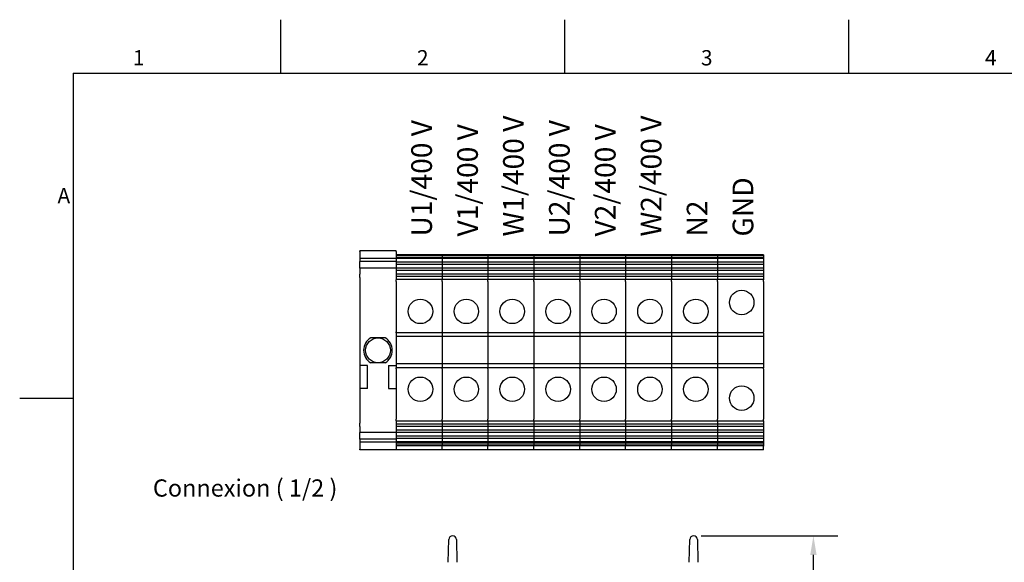
# Model space of a CAD drawing. Units: millimetres. Extents: x 0 to 2970, y 0 to 2100.
# Drawn here: x 30 to 1317, y 1361 to 2070 of the extents above; entities that cross this region are included whole.
import ezdxf

# ---------------------------------------------------------------- set-up
doc = ezdxf.new("R2010")
doc.units = ezdxf.units.MM
doc.header["$LTSCALE"] = 10
doc.layers.add('Dimensions(ISO)', color=156, linetype='Continuous', lineweight=18, true_color=0x004080)
doc.layers.add('Symbols(ISO)', color=156, linetype='Continuous', lineweight=18, true_color=0x004080)
doc.layers.add('Geometría del boceto(ISO)', color=7, linetype='Continuous', lineweight=25)
doc.layers.add('Visible Edges(ISO)', color=7, linetype='Continuous', lineweight=25)
doc.styles.get("Standard").update_dxf_attribs({"font": 'arial.ttf'})
doc.styles.add('Texto normal (ISO)Texto grande', font='arial.ttf')
doc.styles.add('Texto notas y aclaraciones (ISO)', font='arial.ttf')
doc.dimstyles.new('Cotas normal (ISO) Medianas', dxfattribs={"dimscale": 10, "dimtxt": 2.5, "dimasz": 2.5, "dimexe": 3.175, "dimexo": 1, "dimgap": 0.762, "dimtad": 1, "dimrnd": 1e-08, "dimzin": 0, "dimtxsty": 'Standard', "dimcen": 0.09, "dimdle": 10, "dimclrd": 156, "dimclre": 156, "dimclrt": 156, "dimazin": 0, "dimtfac": 0.8, "dimtmove": 0, "dimatfit": 3, "dimfxl": 1, "dimtolj": 1, "dimtzin": 0, "dimlwd": 25, "dimlwe": 25, "dimarcsym": 0})

# ---------------------------------------------------------------- blocks, each defined once
blk = doc.blocks.new('Marcos MARCO POLYLUX')
at = {"layer": 'Geometría del boceto(ISO)'}
for p, q in [((37.12, 200), (37.12, 207)), ((74.25, 200), (74.25, 207)), ((111.38, 200), (111.38, 207)), ((10, 200), (287, 200)), ((10, 200), (10, 10)), ((10, 157.5), (3, 157.5))]:
    blk.add_line(p, q, dxfattribs=at)
at = {"layer": 'Symbols(ISO)', "color": 156, "true_color": 0x004080, "char_height": 2, "style": 'Texto notas y aclaraciones (ISO)'}
for s, insert, attachment_point in [('1', (18.56, 200.4), 8), ('2', (55.69, 200.4), 8), ('3', (92.81, 200.4), 8), ('4', (129.94, 200.4), 8), ('A', (9.6, 183.75), 6)]:
    blk.add_mtext(s, dxfattribs=dict(at, insert=insert, attachment_point=attachment_point))
blk = doc.blocks.new('*D27')
at = {"layer": 'Defpoints', "color": 0, "linetype": 'Continuous', "transparency": 16777216}
for p in [(910.8, 1395.5), (1067.5, 1395.5), (934.3, 711.5)]:
    blk.add_point(p, dxfattribs=at)
at = {"layer": 'Dimensions(ISO)', "color": 156, "linetype": 'Continuous', "lineweight": 25, "true_color": 0x004080, "transparency": 16777216}
for p, q in [((920.8, 1395.5), (1099.3, 1395.5)), ((1067.5, 736.5), (1067.5, 1370.5)), ((944.3, 711.5), (1099.3, 711.5))]:
    blk.add_line(p, q, dxfattribs=at)
at = {"layer": 'Dimensions(ISO)', "color": 156, "linetype": 'Continuous', "true_color": 0x004080, "transparency": 16777216}
for points in [[(1063.4, 1370.5), (1071.7, 1370.5), (1067.5, 1395.5)], [(1063.4, 736.5), (1071.7, 736.5), (1067.5, 711.5)]]:
    blk.add_solid(points, dxfattribs=at)
at = {"layer": 'Dimensions(ISO)', "color": 156, "linetype": 'Continuous', "lineweight": 25, "true_color": 0x004080, "transparency": 16777216, "insert": (1027.3, 973.3), "char_height": 25, "attachment_point": 1, "rotation": 90}
blk.add_mtext('\\A1;\\fArial|b0|i0;\\H24.8731;(C) 684,00', dxfattribs=at)

msp = doc.modelspace()

# ---------------------------------------------------------------- linework, layer by layer
at = {"layer": 'Visible Edges(ISO)'}
for p, q in [((474.583, 1767.241), (474.583, 1767.912)), ((522.083, 1767.912), (474.583, 1767.912)), ((474.583, 1767.241), (474.583, 1757.896)), ((522.083, 1767.241), (522.083, 1767.912)), ((522.083, 1767.241), (522.083, 1762.912)), ((474.583, 1757.896), (474.583, 1754.202)), ((522.083, 1757.896), (474.583, 1757.896)), ((474.583, 1745.259), (474.583, 1754.202)), ((522.083, 1754.202), (474.583, 1754.202)), ((522.083, 1762.577), (522.083, 1762.912)), ((582.083, 1762.912), (522.083, 1762.912)), ((522.083, 1762.577), (522.083, 1761.919)), ((522.083, 1761.919), (522.083, 1759.321)), ((582.083, 1761.919), (522.083, 1761.919)), ((522.083, 1759.321), (522.083, 1757.695)), ((582.083, 1759.321), (522.083, 1759.321)), ((522.083, 1757.695), (522.083, 1752.944)), ((582.083, 1757.695), (522.083, 1757.695)), ((522.083, 1752.944), (522.083, 1749.946)), ((582.083, 1752.944), (522.083, 1752.944)), ((582.083, 1762.577), (582.083, 1762.912)), ((642.083, 1762.912), (582.083, 1762.912)), ((582.083, 1762.577), (582.083, 1762.912)), ((582.083, 1762.577), (582.083, 1761.919)), ((582.083, 1762.577), (582.083, 1761.919)), ((582.083, 1761.919), (582.083, 1759.321)), ((642.083, 1761.919), (582.083, 1761.919)), ((582.083, 1761.919), (582.083, 1759.321)), ((582.083, 1759.321), (582.083, 1757.695)), ((642.083, 1759.321), (582.083, 1759.321)), ((582.083, 1759.321), (582.083, 1757.695)), ((582.083, 1757.695), (582.083, 1752.944)), ((642.083, 1757.695), (582.083, 1757.695)), ((582.083, 1757.695), (582.083, 1752.944)), ((582.083, 1752.944), (582.083, 1749.946)), ((642.083, 1752.944), (582.083, 1752.944)), ((582.083, 1752.944), (582.083, 1749.946)), ((642.083, 1762.577), (642.083, 1762.912)), ((702.083, 1762.912), (642.083, 1762.912)), ((642.083, 1762.577), (642.083, 1762.912)), ((642.083, 1762.577), (642.083, 1761.919)), ((642.083, 1762.577), (642.083, 1761.919)), ((642.083, 1761.919), (642.083, 1759.321)), ((702.083, 1761.919), (642.083, 1761.919)), ((642.083, 1761.919), (642.083, 1759.321)), ((642.083, 1759.321), (642.083, 1757.695)), ((702.083, 1759.321), (642.083, 1759.321)), ((642.083, 1759.321), (642.083, 1757.695)), ((642.083, 1757.695), (642.083, 1752.944)), ((702.083, 1757.695), (642.083, 1757.695)), ((642.083, 1757.695), (642.083, 1752.944)), ((642.083, 1752.944), (642.083, 1749.946)), ((702.083, 1752.944), (642.083, 1752.944)), ((642.083, 1752.944), (642.083, 1749.946)), ((702.083, 1762.577), (702.083, 1762.912)), ((762.083, 1762.912), (702.083, 1762.912)), ((702.083, 1762.577), (702.083, 1762.912)), ((702.083, 1762.577), (702.083, 1761.919)), ((702.083, 1762.577), (702.083, 1761.919)), ((702.083, 1761.919), (702.083, 1759.321)), ((762.083, 1761.919), (702.083, 1761.919)), ((702.083, 1761.919), (702.083, 1759.321)), ((702.083, 1759.321), (702.083, 1757.695)), ((762.083, 1759.321), (702.083, 1759.321)), ((702.083, 1759.321), (702.083, 1757.695)), ((702.083, 1757.695), (702.083, 1752.944)), ((762.083, 1757.695), (702.083, 1757.695)), ((702.083, 1757.695), (702.083, 1752.944)), ((702.083, 1752.944), (702.083, 1749.946)), ((762.083, 1752.944), (702.083, 1752.944)), ((702.083, 1752.944), (702.083, 1749.946)), ((762.083, 1762.577), (762.083, 1762.912)), ((762.083, 1762.577), (762.083, 1762.912)), ((822.083, 1762.912), (762.083, 1762.912)), ((762.083, 1762.577), (762.083, 1761.919)), ((762.083, 1762.577), (762.083, 1761.919)), ((762.083, 1761.919), (762.083, 1759.321)), ((762.083, 1761.919), (762.083, 1759.321)), ((822.083, 1761.919), (762.083, 1761.919)), ((762.083, 1759.321), (762.083, 1757.695)), ((762.083, 1759.321), (762.083, 1757.695)), ((822.083, 1759.321), (762.083, 1759.321)), ((762.083, 1757.695), (762.083, 1752.944)), ((762.083, 1757.695), (762.083, 1752.944)), ((822.083, 1757.695), (762.083, 1757.695)), ((762.083, 1752.944), (762.083, 1749.946)), ((762.083, 1752.944), (762.083, 1749.946)), ((822.083, 1752.944), (762.083, 1752.944)), ((822.083, 1762.577), (822.083, 1762.912)), ((822.083, 1762.577), (822.083, 1762.912)), ((882.083, 1762.912), (822.083, 1762.912)), ((822.083, 1762.577), (822.083, 1761.919)), ((822.083, 1762.577), (822.083, 1761.919)), ((822.083, 1761.919), (822.083, 1759.321)), ((822.083, 1761.919), (822.083, 1759.321)), ((882.083, 1761.919), (822.083, 1761.919)), ((822.083, 1759.321), (822.083, 1757.695)), ((822.083, 1759.321), (822.083, 1757.695)), ((882.083, 1759.321), (822.083, 1759.321)), ((822.083, 1757.695), (822.083, 1752.944)), ((822.083, 1757.695), (822.083, 1752.944)), ((882.083, 1757.695), (822.083, 1757.695)), ((822.083, 1752.944), (822.083, 1749.946)), ((822.083, 1752.944), (822.083, 1749.946)), ((882.083, 1752.944), (822.083, 1752.944)), ((882.083, 1762.577), (882.083, 1762.912)), ((882.083, 1762.577), (882.083, 1762.912)), ((942.083, 1762.912), (882.083, 1762.912)), ((882.083, 1762.577), (882.083, 1761.919)), ((882.083, 1762.577), (882.083, 1761.919)), ((882.083, 1761.919), (882.083, 1759.321)), ((882.083, 1761.919), (882.083, 1759.321)), ((942.083, 1761.919), (882.083, 1761.919)), ((882.083, 1759.321), (882.083, 1757.695)), ((882.083, 1759.321), (882.083, 1757.695)), ((942.083, 1759.321), (882.083, 1759.321)), ((882.083, 1757.695), (882.083, 1752.944)), ((882.083, 1757.695), (882.083, 1752.944)), ((942.083, 1757.695), (882.083, 1757.695)), ((882.083, 1752.944), (882.083, 1749.946)), ((882.083, 1752.944), (882.083, 1749.946)), ((942.083, 1752.944), (882.083, 1752.944)), ((942.083, 1762.577), (942.083, 1762.912)), ((1002.083, 1762.912), (942.083, 1762.912)), ((942.083, 1762.577), (942.083, 1762.912)), ((942.083, 1762.577), (942.083, 1761.919)), ((942.083, 1762.577), (942.083, 1761.919)), ((942.083, 1761.919), (942.083, 1759.321)), ((1002.083, 1761.919), (942.083, 1761.919)), ((942.083, 1761.919), (942.083, 1759.321)), ((942.083, 1759.321), (942.083, 1757.695)), ((1002.083, 1759.321), (942.083, 1759.321)), ((942.083, 1759.321), (942.083, 1757.695)), ((942.083, 1757.695), (942.083, 1752.944)), ((1002.083, 1757.695), (942.083, 1757.695)), ((942.083, 1757.695), (942.083, 1752.944)), ((942.083, 1752.944), (942.083, 1749.946)), ((1002.083, 1752.944), (942.083, 1752.944)), ((942.083, 1752.944), (942.083, 1749.946)), ((1002.083, 1762.577), (1002.083, 1762.912)), ((1002.083, 1762.577), (1002.083, 1761.919)), ((1002.083, 1761.919), (1002.083, 1759.321)), ((1002.083, 1759.321), (1002.083, 1757.695)), ((1002.083, 1757.695), (1002.083, 1752.944)), ((1002.083, 1752.944), (1002.083, 1749.946)), ((474.583, 1745.259), (474.583, 1737.462)), ((522.083, 1745.259), (474.583, 1745.259)), ((522.083, 1749.946), (522.083, 1745.195)), ((582.083, 1749.946), (522.083, 1749.946)), ((522.083, 1745.195), (522.083, 1742.197)), ((582.083, 1745.195), (522.083, 1745.195)), ((522.083, 1742.197), (522.083, 1737.446)), ((582.083, 1742.197), (522.083, 1742.197)), ((582.083, 1749.946), (582.083, 1745.195)), ((642.083, 1749.946), (582.083, 1749.946)), ((582.083, 1749.946), (582.083, 1745.195)), ((582.083, 1745.195), (582.083, 1742.197)), ((642.083, 1745.195), (582.083, 1745.195)), ((582.083, 1745.195), (582.083, 1742.197)), ((582.083, 1742.197), (582.083, 1737.446)), ((642.083, 1742.197), (582.083, 1742.197)), ((582.083, 1742.197), (582.083, 1737.446)), ((642.083, 1749.946), (642.083, 1745.195)), ((702.083, 1749.946), (642.083, 1749.946)), ((642.083, 1749.946), (642.083, 1745.195)), ((642.083, 1745.195), (642.083, 1742.197)), ((702.083, 1745.195), (642.083, 1745.195)), ((642.083, 1745.195), (642.083, 1742.197)), ((642.083, 1742.197), (642.083, 1737.446)), ((702.083, 1742.197), (642.083, 1742.197)), ((642.083, 1742.197), (642.083, 1737.446)), ((702.083, 1749.946), (702.083, 1745.195)), ((762.083, 1749.946), (702.083, 1749.946)), ((702.083, 1749.946), (702.083, 1745.195)), ((702.083, 1745.195), (702.083, 1742.197)), ((762.083, 1745.195), (702.083, 1745.195)), ((702.083, 1745.195), (702.083, 1742.197)), ((702.083, 1742.197), (702.083, 1737.446)), ((762.083, 1742.197), (702.083, 1742.197)), ((702.083, 1742.197), (702.083, 1737.446)), ((762.083, 1749.946), (762.083, 1745.195)), ((762.083, 1749.946), (762.083, 1745.195)), ((822.083, 1749.946), (762.083, 1749.946)), ((762.083, 1745.195), (762.083, 1742.197)), ((762.083, 1745.195), (762.083, 1742.197)), ((822.083, 1745.195), (762.083, 1745.195)), ((762.083, 1742.197), (762.083, 1737.446)), ((762.083, 1742.197), (762.083, 1737.446)), ((822.083, 1742.197), (762.083, 1742.197)), ((822.083, 1749.946), (822.083, 1745.195)), ((822.083, 1749.946), (822.083, 1745.195)), ((882.083, 1749.946), (822.083, 1749.946)), ((822.083, 1745.195), (822.083, 1742.197)), ((822.083, 1745.195), (822.083, 1742.197)), ((882.083, 1745.195), (822.083, 1745.195)), ((822.083, 1742.197), (822.083, 1737.446)), ((822.083, 1742.197), (822.083, 1737.446)), ((882.083, 1742.197), (822.083, 1742.197)), ((882.083, 1749.946), (882.083, 1745.195)), ((882.083, 1749.946), (882.083, 1745.195)), ((942.083, 1749.946), (882.083, 1749.946)), ((882.083, 1745.195), (882.083, 1742.197)), ((882.083, 1745.195), (882.083, 1742.197)), ((942.083, 1745.195), (882.083, 1745.195)), ((882.083, 1742.197), (882.083, 1737.446)), ((882.083, 1742.197), (882.083, 1737.446)), ((942.083, 1742.197), (882.083, 1742.197)), ((942.083, 1749.946), (942.083, 1745.195)), ((1002.083, 1749.946), (942.083, 1749.946)), ((942.083, 1749.946), (942.083, 1745.195)), ((942.083, 1745.195), (942.083, 1742.197)), ((1002.083, 1745.195), (942.083, 1745.195)), ((942.083, 1745.195), (942.083, 1742.197)), ((942.083, 1742.197), (942.083, 1737.446)), ((1002.083, 1742.197), (942.083, 1742.197)), ((942.083, 1742.197), (942.083, 1737.446)), ((1002.083, 1749.946), (1002.083, 1745.195)), ((1002.083, 1745.195), (1002.083, 1742.197)), ((1002.083, 1742.197), (1002.083, 1737.446)), ((474.583, 1733.133), (474.583, 1737.462)), ((474.583, 1733.133), (474.583, 1618.059)), ((522.083, 1737.446), (522.083, 1734.448)), ((582.083, 1737.446), (522.083, 1737.446)), ((522.083, 1734.448), (522.083, 1730.669)), ((582.083, 1734.448), (522.083, 1734.448)), ((522.083, 1730.669), (522.083, 1730.077)), ((582.083, 1730.669), (522.083, 1730.669)), ((522.083, 1727.912), (522.083, 1730.077)), ((522.083, 1727.912), (522.083, 1661.912)), ((582.083, 1737.446), (582.083, 1734.448)), ((642.083, 1737.446), (582.083, 1737.446)), ((582.083, 1737.446), (582.083, 1734.448)), ((582.083, 1734.448), (582.083, 1730.669)), ((642.083, 1734.448), (582.083, 1734.448)), ((582.083, 1734.448), (582.083, 1730.669)), ((582.083, 1730.669), (582.083, 1730.077)), ((642.083, 1730.669), (582.083, 1730.669)), ((582.083, 1730.669), (582.083, 1730.077)), ((582.083, 1727.912), (582.083, 1730.077)), ((582.083, 1727.912), (582.083, 1730.077)), ((582.083, 1727.912), (582.083, 1661.912)), ((582.083, 1727.912), (582.083, 1661.912)), ((642.083, 1737.446), (642.083, 1734.448)), ((702.083, 1737.446), (642.083, 1737.446)), ((642.083, 1737.446), (642.083, 1734.448)), ((642.083, 1734.448), (642.083, 1730.669)), ((702.083, 1734.448), (642.083, 1734.448)), ((642.083, 1734.448), (642.083, 1730.669)), ((642.083, 1730.669), (642.083, 1730.077)), ((702.083, 1730.669), (642.083, 1730.669)), ((642.083, 1730.669), (642.083, 1730.077)), ((642.083, 1727.912), (642.083, 1730.077)), ((642.083, 1727.912), (642.083, 1730.077)), ((642.083, 1727.912), (642.083, 1661.912)), ((642.083, 1727.912), (642.083, 1661.912)), ((702.083, 1737.446), (702.083, 1734.448)), ((762.083, 1737.446), (702.083, 1737.446)), ((702.083, 1737.446), (702.083, 1734.448)), ((702.083, 1734.448), (702.083, 1730.669)), ((762.083, 1734.448), (702.083, 1734.448)), ((702.083, 1734.448), (702.083, 1730.669)), ((702.083, 1730.669), (702.083, 1730.077)), ((762.083, 1730.669), (702.083, 1730.669)), ((702.083, 1730.669), (702.083, 1730.077)), ((702.083, 1727.912), (702.083, 1730.077)), ((702.083, 1727.912), (702.083, 1730.077)), ((702.083, 1727.912), (702.083, 1661.912)), ((702.083, 1727.912), (702.083, 1661.912)), ((762.083, 1737.446), (762.083, 1734.448)), ((762.083, 1737.446), (762.083, 1734.448)), ((822.083, 1737.446), (762.083, 1737.446)), ((762.083, 1734.448), (762.083, 1730.669)), ((762.083, 1734.448), (762.083, 1730.669)), ((822.083, 1734.448), (762.083, 1734.448)), ((762.083, 1730.669), (762.083, 1730.077)), ((762.083, 1730.669), (762.083, 1730.077)), ((822.083, 1730.669), (762.083, 1730.669)), ((762.083, 1727.912), (762.083, 1730.077)), ((762.083, 1727.912), (762.083, 1730.077)), ((762.083, 1727.912), (762.083, 1661.912)), ((762.083, 1727.912), (762.083, 1661.912)), ((822.083, 1737.446), (822.083, 1734.448)), ((822.083, 1737.446), (822.083, 1734.448)), ((882.083, 1737.446), (822.083, 1737.446)), ((822.083, 1734.448), (822.083, 1730.669)), ((822.083, 1734.448), (822.083, 1730.669)), ((882.083, 1734.448), (822.083, 1734.448)), ((822.083, 1730.669), (822.083, 1730.077)), ((822.083, 1730.669), (822.083, 1730.077)), ((882.083, 1730.669), (822.083, 1730.669)), ((822.083, 1727.912), (822.083, 1730.077)), ((822.083, 1727.912), (822.083, 1730.077)), ((822.083, 1727.912), (822.083, 1661.912)), ((822.083, 1727.912), (822.083, 1661.912)), ((882.083, 1737.446), (882.083, 1734.448)), ((882.083, 1737.446), (882.083, 1734.448)), ((942.083, 1737.446), (882.083, 1737.446)), ((882.083, 1734.448), (882.083, 1730.669)), ((882.083, 1734.448), (882.083, 1730.669)), ((942.083, 1734.448), (882.083, 1734.448)), ((882.083, 1730.669), (882.083, 1730.077)), ((882.083, 1730.669), (882.083, 1730.077)), ((942.083, 1730.669), (882.083, 1730.669)), ((882.083, 1727.912), (882.083, 1730.077)), ((882.083, 1727.912), (882.083, 1730.077)), ((882.083, 1727.912), (882.083, 1661.912)), ((882.083, 1727.912), (882.083, 1661.912)), ((942.083, 1737.446), (942.083, 1734.448)), ((1002.083, 1737.446), (942.083, 1737.446)), ((942.083, 1737.446), (942.083, 1734.448)), ((942.083, 1734.448), (942.083, 1730.669)), ((1002.083, 1734.448), (942.083, 1734.448)), ((942.083, 1734.448), (942.083, 1730.669)), ((942.083, 1730.669), (942.083, 1730.077)), ((1002.083, 1730.669), (942.083, 1730.669)), ((942.083, 1730.669), (942.083, 1730.077)), ((942.083, 1727.912), (942.083, 1730.077)), ((942.083, 1727.912), (942.083, 1730.077)), ((942.083, 1727.912), (942.083, 1661.912)), ((942.083, 1727.912), (942.083, 1661.912)), ((1002.083, 1737.446), (1002.083, 1734.448)), ((1002.083, 1734.448), (1002.083, 1730.669)), ((1002.083, 1730.669), (1002.083, 1730.077)), ((1002.083, 1727.912), (1002.083, 1730.077)), ((1002.083, 1727.912), (1002.083, 1661.912)), ((522.083, 1660.912), (522.083, 1661.912)), ((522.083, 1660.912), (522.083, 1655.787)), ((582.083, 1660.912), (522.083, 1660.912)), ((582.083, 1660.912), (582.083, 1661.912)), ((582.083, 1660.912), (582.083, 1661.912)), ((582.083, 1660.912), (582.083, 1655.787)), ((642.083, 1660.912), (582.083, 1660.912)), ((582.083, 1660.912), (582.083, 1655.787)), ((642.083, 1660.912), (642.083, 1661.912)), ((642.083, 1660.912), (642.083, 1661.912)), ((642.083, 1660.912), (642.083, 1655.787)), ((702.083, 1660.912), (642.083, 1660.912)), ((642.083, 1660.912), (642.083, 1655.787)), ((702.083, 1660.912), (702.083, 1661.912)), ((702.083, 1660.912), (702.083, 1661.912)), ((702.083, 1660.912), (702.083, 1655.787)), ((762.083, 1660.912), (702.083, 1660.912)), ((702.083, 1660.912), (702.083, 1655.787)), ((762.083, 1660.912), (762.083, 1661.912)), ((762.083, 1660.912), (762.083, 1661.912)), ((762.083, 1660.912), (762.083, 1655.787)), ((762.083, 1660.912), (762.083, 1655.787)), ((822.083, 1660.912), (762.083, 1660.912)), ((822.083, 1660.912), (822.083, 1661.912)), ((822.083, 1660.912), (822.083, 1661.912)), ((822.083, 1660.912), (822.083, 1655.787)), ((822.083, 1660.912), (822.083, 1655.787)), ((882.083, 1660.912), (822.083, 1660.912)), ((882.083, 1660.912), (882.083, 1661.912)), ((882.083, 1660.912), (882.083, 1661.912)), ((882.083, 1660.912), (882.083, 1655.787)), ((882.083, 1660.912), (882.083, 1655.787)), ((942.083, 1660.912), (882.083, 1660.912)), ((942.083, 1660.912), (942.083, 1661.912)), ((942.083, 1660.912), (942.083, 1661.912)), ((942.083, 1660.912), (942.083, 1655.787)), ((1002.083, 1660.912), (942.083, 1660.912)), ((942.083, 1660.912), (942.083, 1655.787)), ((1002.083, 1660.912), (1002.083, 1661.912)), ((1002.083, 1660.912), (1002.083, 1655.787)), ((507.64, 1654.162), (489.026, 1654.162)), ((522.083, 1655.787), (522.083, 1620.037)), ((582.083, 1655.787), (522.083, 1655.787)), ((582.083, 1655.787), (582.083, 1620.037)), ((642.083, 1655.787), (582.083, 1655.787)), ((582.083, 1655.787), (582.083, 1620.037)), ((642.083, 1655.787), (642.083, 1620.037)), ((702.083, 1655.787), (642.083, 1655.787)), ((642.083, 1655.787), (642.083, 1620.037)), ((702.083, 1655.787), (702.083, 1620.037)), ((762.083, 1655.787), (702.083, 1655.787)), ((702.083, 1655.787), (702.083, 1620.037)), ((762.083, 1655.787), (762.083, 1620.037)), ((762.083, 1655.787), (762.083, 1620.037)), ((822.083, 1655.787), (762.083, 1655.787)), ((822.083, 1655.787), (822.083, 1620.037)), ((822.083, 1655.787), (822.083, 1620.037)), ((882.083, 1655.787), (822.083, 1655.787)), ((882.083, 1655.787), (882.083, 1620.037)), ((882.083, 1655.787), (882.083, 1620.037)), ((942.083, 1655.787), (882.083, 1655.787)), ((942.083, 1655.787), (942.083, 1620.037)), ((1002.083, 1655.787), (942.083, 1655.787)), ((942.083, 1655.787), (942.083, 1620.037)), ((1002.083, 1655.787), (1002.083, 1620.037)), ((484.583, 1618.059), (474.583, 1618.059)), ((474.583, 1618.059), (474.583, 1588.059)), ((484.583, 1588.059), (484.583, 1618.059)), ((507.64, 1621.662), (489.026, 1621.662)), ((512.083, 1618.059), (522.083, 1618.059)), ((512.083, 1618.059), (512.083, 1588.059)), ((522.083, 1620.037), (522.083, 1614.912)), ((582.083, 1620.037), (522.083, 1620.037)), ((522.083, 1613.912), (522.083, 1614.912)), ((582.083, 1614.912), (522.083, 1614.912)), ((522.083, 1613.912), (522.083, 1547.912)), ((582.083, 1620.037), (582.083, 1614.912)), ((642.083, 1620.037), (582.083, 1620.037)), ((582.083, 1620.037), (582.083, 1614.912)), ((582.083, 1613.912), (582.083, 1614.912)), ((642.083, 1614.912), (582.083, 1614.912)), ((582.083, 1613.912), (582.083, 1614.912)), ((582.083, 1613.912), (582.083, 1547.912)), ((582.083, 1613.912), (582.083, 1547.912)), ((642.083, 1620.037), (642.083, 1614.912)), ((702.083, 1620.037), (642.083, 1620.037)), ((642.083, 1620.037), (642.083, 1614.912)), ((642.083, 1613.912), (642.083, 1614.912)), ((702.083, 1614.912), (642.083, 1614.912)), ((642.083, 1613.912), (642.083, 1614.912)), ((642.083, 1613.912), (642.083, 1547.912)), ((642.083, 1613.912), (642.083, 1547.912)), ((702.083, 1620.037), (702.083, 1614.912)), ((762.083, 1620.037), (702.083, 1620.037)), ((702.083, 1620.037), (702.083, 1614.912)), ((702.083, 1613.912), (702.083, 1614.912)), ((762.083, 1614.912), (702.083, 1614.912)), ((702.083, 1613.912), (702.083, 1614.912)), ((702.083, 1613.912), (702.083, 1547.912)), ((702.083, 1613.912), (702.083, 1547.912)), ((762.083, 1620.037), (762.083, 1614.912)), ((762.083, 1620.037), (762.083, 1614.912)), ((822.083, 1620.037), (762.083, 1620.037)), ((762.083, 1613.912), (762.083, 1614.912)), ((762.083, 1613.912), (762.083, 1614.912)), ((822.083, 1614.912), (762.083, 1614.912)), ((762.083, 1613.912), (762.083, 1547.912)), ((762.083, 1613.912), (762.083, 1547.912)), ((822.083, 1620.037), (822.083, 1614.912)), ((822.083, 1620.037), (822.083, 1614.912)), ((882.083, 1620.037), (822.083, 1620.037)), ((822.083, 1613.912), (822.083, 1614.912)), ((822.083, 1613.912), (822.083, 1614.912)), ((882.083, 1614.912), (822.083, 1614.912)), ((822.083, 1613.912), (822.083, 1547.912)), ((822.083, 1613.912), (822.083, 1547.912)), ((882.083, 1620.037), (882.083, 1614.912)), ((882.083, 1620.037), (882.083, 1614.912)), ((942.083, 1620.037), (882.083, 1620.037)), ((882.083, 1613.912), (882.083, 1614.912)), ((882.083, 1613.912), (882.083, 1614.912)), ((942.083, 1614.912), (882.083, 1614.912)), ((882.083, 1613.912), (882.083, 1547.912)), ((882.083, 1613.912), (882.083, 1547.912)), ((942.083, 1620.037), (942.083, 1614.912)), ((1002.083, 1620.037), (942.083, 1620.037)), ((942.083, 1620.037), (942.083, 1614.912)), ((942.083, 1613.912), (942.083, 1614.912)), ((1002.083, 1614.912), (942.083, 1614.912)), ((942.083, 1613.912), (942.083, 1614.912)), ((942.083, 1613.912), (942.083, 1547.912)), ((942.083, 1613.912), (942.083, 1547.912)), ((1002.083, 1620.037), (1002.083, 1614.912)), ((1002.083, 1613.912), (1002.083, 1614.912)), ((1002.083, 1613.912), (1002.083, 1547.912)), ((484.583, 1588.059), (474.583, 1588.059)), ((474.583, 1588.059), (474.583, 1542.691)), ((512.083, 1588.059), (522.083, 1588.059)), ((522.083, 1545.747), (522.083, 1547.912)), ((522.083, 1545.747), (522.083, 1545.155)), ((522.083, 1545.155), (522.083, 1541.376)), ((582.083, 1545.155), (522.083, 1545.155)), ((582.083, 1545.747), (582.083, 1547.912)), ((582.083, 1545.747), (582.083, 1547.912)), ((582.083, 1545.747), (582.083, 1545.155)), ((582.083, 1545.747), (582.083, 1545.155)), ((582.083, 1545.155), (582.083, 1541.376)), ((642.083, 1545.155), (582.083, 1545.155)), ((582.083, 1545.155), (582.083, 1541.376)), ((642.083, 1545.747), (642.083, 1547.912)), ((642.083, 1545.747), (642.083, 1547.912)), ((642.083, 1545.747), (642.083, 1545.155)), ((642.083, 1545.747), (642.083, 1545.155)), ((642.083, 1545.155), (642.083, 1541.376)), ((702.083, 1545.155), (642.083, 1545.155)), ((642.083, 1545.155), (642.083, 1541.376)), ((702.083, 1545.747), (702.083, 1547.912)), ((702.083, 1545.747), (702.083, 1547.912)), ((702.083, 1545.747), (702.083, 1545.155)), ((702.083, 1545.747), (702.083, 1545.155)), ((702.083, 1545.155), (702.083, 1541.376)), ((762.083, 1545.155), (702.083, 1545.155)), ((702.083, 1545.155), (702.083, 1541.376)), ((762.083, 1545.747), (762.083, 1547.912)), ((762.083, 1545.747), (762.083, 1547.912)), ((762.083, 1545.747), (762.083, 1545.155)), ((762.083, 1545.747), (762.083, 1545.155)), ((762.083, 1545.155), (762.083, 1541.376)), ((762.083, 1545.155), (762.083, 1541.376)), ((822.083, 1545.155), (762.083, 1545.155)), ((822.083, 1545.747), (822.083, 1547.912)), ((822.083, 1545.747), (822.083, 1547.912)), ((822.083, 1545.747), (822.083, 1545.155)), ((822.083, 1545.747), (822.083, 1545.155)), ((822.083, 1545.155), (822.083, 1541.376)), ((822.083, 1545.155), (822.083, 1541.376)), ((882.083, 1545.155), (822.083, 1545.155)), ((882.083, 1545.747), (882.083, 1547.912)), ((882.083, 1545.747), (882.083, 1547.912)), ((882.083, 1545.747), (882.083, 1545.155)), ((882.083, 1545.747), (882.083, 1545.155)), ((882.083, 1545.155), (882.083, 1541.376)), ((882.083, 1545.155), (882.083, 1541.376)), ((942.083, 1545.155), (882.083, 1545.155)), ((942.083, 1545.747), (942.083, 1547.912)), ((942.083, 1545.747), (942.083, 1547.912)), ((942.083, 1545.747), (942.083, 1545.155)), ((942.083, 1545.747), (942.083, 1545.155)), ((942.083, 1545.155), (942.083, 1541.376)), ((1002.083, 1545.155), (942.083, 1545.155)), ((942.083, 1545.155), (942.083, 1541.376)), ((1002.083, 1545.747), (1002.083, 1547.912)), ((1002.083, 1545.747), (1002.083, 1545.155)), ((1002.083, 1545.155), (1002.083, 1541.376)), ((474.583, 1538.362), (474.583, 1542.691)), ((474.583, 1538.362), (474.583, 1530.565)), ((522.083, 1541.376), (522.083, 1538.378)), ((582.083, 1541.376), (522.083, 1541.376)), ((522.083, 1538.378), (522.083, 1533.627)), ((582.083, 1538.378), (522.083, 1538.378)), ((522.083, 1533.627), (522.083, 1530.629)), ((582.083, 1533.627), (522.083, 1533.627)), ((582.083, 1541.376), (582.083, 1538.378)), ((642.083, 1541.376), (582.083, 1541.376)), ((582.083, 1541.376), (582.083, 1538.378)), ((582.083, 1538.378), (582.083, 1533.627)), ((642.083, 1538.378), (582.083, 1538.378)), ((582.083, 1538.378), (582.083, 1533.627)), ((582.083, 1533.627), (582.083, 1530.629)), ((642.083, 1533.627), (582.083, 1533.627)), ((582.083, 1533.627), (582.083, 1530.629)), ((642.083, 1541.376), (642.083, 1538.378)), ((702.083, 1541.376), (642.083, 1541.376)), ((642.083, 1541.376), (642.083, 1538.378)), ((642.083, 1538.378), (642.083, 1533.627)), ((702.083, 1538.378), (642.083, 1538.378)), ((642.083, 1538.378), (642.083, 1533.627)), ((642.083, 1533.627), (642.083, 1530.629)), ((702.083, 1533.627), (642.083, 1533.627)), ((642.083, 1533.627), (642.083, 1530.629)), ((702.083, 1541.376), (702.083, 1538.378)), ((762.083, 1541.376), (702.083, 1541.376)), ((702.083, 1541.376), (702.083, 1538.378)), ((702.083, 1538.378), (702.083, 1533.627)), ((762.083, 1538.378), (702.083, 1538.378)), ((702.083, 1538.378), (702.083, 1533.627)), ((702.083, 1533.627), (702.083, 1530.629)), ((762.083, 1533.627), (702.083, 1533.627)), ((702.083, 1533.627), (702.083, 1530.629)), ((762.083, 1541.376), (762.083, 1538.378)), ((762.083, 1541.376), (762.083, 1538.378)), ((822.083, 1541.376), (762.083, 1541.376)), ((762.083, 1538.378), (762.083, 1533.627)), ((762.083, 1538.378), (762.083, 1533.627)), ((822.083, 1538.378), (762.083, 1538.378)), ((762.083, 1533.627), (762.083, 1530.629)), ((762.083, 1533.627), (762.083, 1530.629)), ((822.083, 1533.627), (762.083, 1533.627)), ((822.083, 1541.376), (822.083, 1538.378)), ((822.083, 1541.376), (822.083, 1538.378)), ((882.083, 1541.376), (822.083, 1541.376)), ((822.083, 1538.378), (822.083, 1533.627)), ((822.083, 1538.378), (822.083, 1533.627)), ((882.083, 1538.378), (822.083, 1538.378)), ((822.083, 1533.627), (822.083, 1530.629)), ((822.083, 1533.627), (822.083, 1530.629)), ((882.083, 1533.627), (822.083, 1533.627)), ((882.083, 1541.376), (882.083, 1538.378)), ((882.083, 1541.376), (882.083, 1538.378)), ((942.083, 1541.376), (882.083, 1541.376)), ((882.083, 1538.378), (882.083, 1533.627)), ((882.083, 1538.378), (882.083, 1533.627)), ((942.083, 1538.378), (882.083, 1538.378)), ((882.083, 1533.627), (882.083, 1530.629)), ((882.083, 1533.627), (882.083, 1530.629)), ((942.083, 1533.627), (882.083, 1533.627)), ((942.083, 1541.376), (942.083, 1538.378)), ((1002.083, 1541.376), (942.083, 1541.376)), ((942.083, 1541.376), (942.083, 1538.378)), ((942.083, 1538.378), (942.083, 1533.627)), ((1002.083, 1538.378), (942.083, 1538.378)), ((942.083, 1538.378), (942.083, 1533.627)), ((942.083, 1533.627), (942.083, 1530.629)), ((1002.083, 1533.627), (942.083, 1533.627)), ((942.083, 1533.627), (942.083, 1530.629)), ((1002.083, 1541.376), (1002.083, 1538.378)), ((1002.083, 1538.378), (1002.083, 1533.627)), ((1002.083, 1533.627), (1002.083, 1530.629)), ((474.583, 1521.622), (474.583, 1530.565)), ((522.083, 1530.565), (474.583, 1530.565)), ((474.583, 1521.622), (474.583, 1517.928)), ((522.083, 1521.622), (474.583, 1521.622)), ((522.083, 1530.629), (522.083, 1525.878)), ((582.083, 1530.629), (522.083, 1530.629)), ((522.083, 1525.878), (522.083, 1522.88)), ((582.083, 1525.878), (522.083, 1525.878)), ((522.083, 1522.88), (522.083, 1518.129)), ((582.083, 1522.88), (522.083, 1522.88)), ((582.083, 1530.629), (582.083, 1525.878)), ((642.083, 1530.629), (582.083, 1530.629)), ((582.083, 1530.629), (582.083, 1525.878)), ((582.083, 1525.878), (582.083, 1522.88)), ((642.083, 1525.878), (582.083, 1525.878)), ((582.083, 1525.878), (582.083, 1522.88)), ((582.083, 1522.88), (582.083, 1518.129)), ((642.083, 1522.88), (582.083, 1522.88)), ((582.083, 1522.88), (582.083, 1518.129)), ((642.083, 1530.629), (642.083, 1525.878)), ((702.083, 1530.629), (642.083, 1530.629)), ((642.083, 1530.629), (642.083, 1525.878)), ((642.083, 1525.878), (642.083, 1522.88)), ((702.083, 1525.878), (642.083, 1525.878)), ((642.083, 1525.878), (642.083, 1522.88)), ((642.083, 1522.88), (642.083, 1518.129)), ((702.083, 1522.88), (642.083, 1522.88)), ((642.083, 1522.88), (642.083, 1518.129)), ((702.083, 1530.629), (702.083, 1525.878)), ((762.083, 1530.629), (702.083, 1530.629)), ((702.083, 1530.629), (702.083, 1525.878)), ((702.083, 1525.878), (702.083, 1522.88)), ((762.083, 1525.878), (702.083, 1525.878)), ((702.083, 1525.878), (702.083, 1522.88)), ((702.083, 1522.88), (702.083, 1518.129)), ((762.083, 1522.88), (702.083, 1522.88)), ((702.083, 1522.88), (702.083, 1518.129)), ((762.083, 1530.629), (762.083, 1525.878)), ((762.083, 1530.629), (762.083, 1525.878)), ((822.083, 1530.629), (762.083, 1530.629)), ((762.083, 1525.878), (762.083, 1522.88)), ((762.083, 1525.878), (762.083, 1522.88)), ((822.083, 1525.878), (762.083, 1525.878)), ((762.083, 1522.88), (762.083, 1518.129)), ((762.083, 1522.88), (762.083, 1518.129)), ((822.083, 1522.88), (762.083, 1522.88)), ((822.083, 1530.629), (822.083, 1525.878)), ((822.083, 1530.629), (822.083, 1525.878)), ((882.083, 1530.629), (822.083, 1530.629)), ((822.083, 1525.878), (822.083, 1522.88)), ((822.083, 1525.878), (822.083, 1522.88)), ((882.083, 1525.878), (822.083, 1525.878)), ((822.083, 1522.88), (822.083, 1518.129)), ((822.083, 1522.88), (822.083, 1518.129)), ((882.083, 1522.88), (822.083, 1522.88)), ((882.083, 1530.629), (882.083, 1525.878)), ((882.083, 1530.629), (882.083, 1525.878)), ((942.083, 1530.629), (882.083, 1530.629)), ((882.083, 1525.878), (882.083, 1522.88)), ((882.083, 1525.878), (882.083, 1522.88)), ((942.083, 1525.878), (882.083, 1525.878)), ((882.083, 1522.88), (882.083, 1518.129)), ((882.083, 1522.88), (882.083, 1518.129)), ((942.083, 1522.88), (882.083, 1522.88)), ((942.083, 1530.629), (942.083, 1525.878)), ((1002.083, 1530.629), (942.083, 1530.629)), ((942.083, 1530.629), (942.083, 1525.878)), ((942.083, 1525.878), (942.083, 1522.88)), ((1002.083, 1525.878), (942.083, 1525.878)), ((942.083, 1525.878), (942.083, 1522.88)), ((942.083, 1522.88), (942.083, 1518.129)), ((1002.083, 1522.88), (942.083, 1522.88)), ((942.083, 1522.88), (942.083, 1518.129)), ((1002.083, 1530.629), (1002.083, 1525.878)), ((1002.083, 1525.878), (1002.083, 1522.88)), ((1002.083, 1522.88), (1002.083, 1518.129)), ((474.583, 1517.928), (474.583, 1508.583)), ((522.083, 1517.928), (474.583, 1517.928)), ((474.583, 1507.912), (474.583, 1508.583)), ((522.083, 1507.912), (474.583, 1507.912)), ((522.083, 1518.129), (522.083, 1516.503)), ((582.083, 1518.129), (522.083, 1518.129)), ((522.083, 1516.503), (522.083, 1513.905)), ((582.083, 1516.503), (522.083, 1516.503)), ((522.083, 1513.905), (522.083, 1513.247)), ((582.083, 1513.905), (522.083, 1513.905)), ((522.083, 1512.912), (522.083, 1513.247)), ((582.083, 1512.912), (522.083, 1512.912)), ((522.083, 1512.912), (522.083, 1508.583)), ((522.083, 1507.912), (522.083, 1508.583)), ((522.083, 1507.756), (522.083, 1507.912)), ((582.083, 1507.756), (522.083, 1507.756)), ((582.083, 1518.129), (582.083, 1516.503)), ((642.083, 1518.129), (582.083, 1518.129)), ((582.083, 1518.129), (582.083, 1516.503)), ((582.083, 1516.503), (582.083, 1513.905)), ((642.083, 1516.503), (582.083, 1516.503)), ((582.083, 1516.503), (582.083, 1513.905)), ((582.083, 1513.905), (582.083, 1513.247)), ((642.083, 1513.905), (582.083, 1513.905)), ((582.083, 1513.905), (582.083, 1513.247)), ((582.083, 1512.912), (582.083, 1513.247)), ((582.083, 1512.912), (582.083, 1513.247)), ((582.083, 1512.912), (582.083, 1512.756)), ((642.083, 1512.912), (582.083, 1512.912)), ((582.083, 1512.912), (582.083, 1512.756)), ((582.083, 1507.756), (582.083, 1512.756)), ((582.083, 1507.756), (582.083, 1512.756)), ((642.083, 1507.756), (582.083, 1507.756)), ((642.083, 1518.129), (642.083, 1516.503)), ((702.083, 1518.129), (642.083, 1518.129)), ((642.083, 1518.129), (642.083, 1516.503)), ((642.083, 1516.503), (642.083, 1513.905)), ((702.083, 1516.503), (642.083, 1516.503)), ((642.083, 1516.503), (642.083, 1513.905)), ((642.083, 1513.905), (642.083, 1513.247)), ((702.083, 1513.905), (642.083, 1513.905)), ((642.083, 1513.905), (642.083, 1513.247)), ((642.083, 1512.912), (642.083, 1513.247)), ((642.083, 1512.912), (642.083, 1513.247)), ((642.083, 1512.912), (642.083, 1512.756)), ((702.083, 1512.912), (642.083, 1512.912)), ((642.083, 1512.912), (642.083, 1512.756)), ((642.083, 1507.756), (642.083, 1512.756)), ((642.083, 1507.756), (642.083, 1512.756)), ((702.083, 1507.756), (642.083, 1507.756)), ((702.083, 1518.129), (702.083, 1516.503)), ((762.083, 1518.129), (702.083, 1518.129)), ((702.083, 1518.129), (702.083, 1516.503)), ((702.083, 1516.503), (702.083, 1513.905)), ((762.083, 1516.503), (702.083, 1516.503)), ((702.083, 1516.503), (702.083, 1513.905)), ((702.083, 1513.905), (702.083, 1513.247)), ((762.083, 1513.905), (702.083, 1513.905)), ((702.083, 1513.905), (702.083, 1513.247)), ((702.083, 1512.912), (702.083, 1513.247)), ((702.083, 1512.912), (702.083, 1513.247)), ((702.083, 1512.912), (702.083, 1512.756)), ((762.083, 1512.912), (702.083, 1512.912)), ((702.083, 1512.912), (702.083, 1512.756)), ((702.083, 1507.756), (702.083, 1512.756)), ((702.083, 1507.756), (702.083, 1512.756)), ((762.083, 1507.756), (702.083, 1507.756)), ((762.083, 1518.129), (762.083, 1516.503)), ((762.083, 1518.129), (762.083, 1516.503)), ((822.083, 1518.129), (762.083, 1518.129)), ((762.083, 1516.503), (762.083, 1513.905)), ((762.083, 1516.503), (762.083, 1513.905)), ((822.083, 1516.503), (762.083, 1516.503)), ((762.083, 1513.905), (762.083, 1513.247)), ((762.083, 1513.905), (762.083, 1513.247)), ((822.083, 1513.905), (762.083, 1513.905)), ((762.083, 1512.912), (762.083, 1513.247)), ((762.083, 1512.912), (762.083, 1513.247)), ((762.083, 1512.912), (762.083, 1512.756)), ((762.083, 1512.912), (762.083, 1512.756)), ((822.083, 1512.912), (762.083, 1512.912)), ((762.083, 1507.756), (762.083, 1512.756)), ((762.083, 1507.756), (762.083, 1512.756)), ((822.083, 1507.756), (762.083, 1507.756)), ((822.083, 1518.129), (822.083, 1516.503)), ((822.083, 1518.129), (822.083, 1516.503)), ((882.083, 1518.129), (822.083, 1518.129)), ((822.083, 1516.503), (822.083, 1513.905)), ((822.083, 1516.503), (822.083, 1513.905)), ((882.083, 1516.503), (822.083, 1516.503)), ((822.083, 1513.905), (822.083, 1513.247)), ((822.083, 1513.905), (822.083, 1513.247)), ((882.083, 1513.905), (822.083, 1513.905)), ((822.083, 1512.912), (822.083, 1513.247)), ((822.083, 1512.912), (822.083, 1513.247)), ((822.083, 1512.912), (822.083, 1512.756)), ((822.083, 1512.912), (822.083, 1512.756)), ((882.083, 1512.912), (822.083, 1512.912)), ((822.083, 1507.756), (822.083, 1512.756)), ((822.083, 1507.756), (822.083, 1512.756)), ((882.083, 1507.756), (822.083, 1507.756)), ((882.083, 1518.129), (882.083, 1516.503)), ((882.083, 1518.129), (882.083, 1516.503)), ((942.083, 1518.129), (882.083, 1518.129)), ((882.083, 1516.503), (882.083, 1513.905)), ((882.083, 1516.503), (882.083, 1513.905)), ((942.083, 1516.503), (882.083, 1516.503)), ((882.083, 1513.905), (882.083, 1513.247)), ((882.083, 1513.905), (882.083, 1513.247)), ((942.083, 1513.905), (882.083, 1513.905)), ((882.083, 1512.912), (882.083, 1513.247)), ((882.083, 1512.912), (882.083, 1513.247)), ((882.083, 1512.912), (882.083, 1512.756)), ((882.083, 1512.912), (882.083, 1512.756)), ((942.083, 1512.912), (882.083, 1512.912)), ((882.083, 1507.756), (882.083, 1512.756)), ((882.083, 1507.756), (882.083, 1512.756)), ((942.083, 1507.756), (882.083, 1507.756)), ((942.083, 1518.129), (942.083, 1516.503)), ((1002.083, 1518.129), (942.083, 1518.129)), ((942.083, 1518.129), (942.083, 1516.503)), ((942.083, 1516.503), (942.083, 1513.905)), ((1002.083, 1516.503), (942.083, 1516.503)), ((942.083, 1516.503), (942.083, 1513.905)), ((942.083, 1513.905), (942.083, 1513.247)), ((1002.083, 1513.905), (942.083, 1513.905)), ((942.083, 1513.905), (942.083, 1513.247)), ((942.083, 1512.912), (942.083, 1513.247)), ((942.083, 1512.912), (942.083, 1513.247)), ((942.083, 1512.912), (942.083, 1512.756)), ((1002.083, 1512.912), (942.083, 1512.912)), ((942.083, 1512.912), (942.083, 1512.756)), ((942.083, 1507.756), (942.083, 1512.756)), ((942.083, 1507.756), (942.083, 1512.756)), ((1002.083, 1507.756), (942.083, 1507.756)), ((1002.083, 1518.129), (1002.083, 1516.503)), ((1002.083, 1516.503), (1002.083, 1513.905)), ((1002.083, 1513.905), (1002.083, 1513.247)), ((1002.083, 1512.912), (1002.083, 1513.247)), ((1002.083, 1512.912), (1002.083, 1512.756)), ((1002.083, 1507.756), (1002.083, 1512.756)), ((590.107, 1360.874), (590.85, 1390.622)), ((600.846, 1390.622), (601.589, 1360.874)), ((905.107, 1360.874), (905.85, 1390.622)), ((915.846, 1390.622), (916.589, 1360.874))]:
    msp.add_line(p, q, dxfattribs=at)
for centre, radius in [((973.833, 1700.412), 16), ((553.833, 1688.787), 16), ((613.833, 1688.787), 16), ((673.833, 1688.787), 16), ((733.833, 1688.787), 16), ((793.833, 1688.787), 16), ((853.833, 1688.787), 16), ((913.833, 1688.787), 16), ((498.333, 1637.912), 16.205), ((498.333, 1637.912), 16.183), ((553.833, 1587.037), 16), ((613.833, 1587.037), 16), ((673.833, 1587.037), 16), ((733.833, 1587.037), 16), ((793.833, 1587.037), 16), ((853.833, 1587.037), 16), ((913.833, 1587.037), 16), ((973.833, 1575.412), 16)]:
    msp.add_circle(centre, radius, dxfattribs=at)
for centre, radius, start, end in [((498.333, 1637.912), 18.727, 119.801354, 240.198646), ((498.333, 1637.912), 18.727, 299.801354, 60.198646), ((595.848, 1390.497), 5, 90, 178.570133), ((595.848, 1390.497), 5, 1.429867, 90), ((910.848, 1390.497), 5, 90, 178.570133), ((910.848, 1390.497), 5, 1.429867, 90)]:
    msp.add_arc(centre, radius, start, end, dxfattribs=at)

# ---------------------------------------------------------------- block references
at = {"xscale": 10, "yscale": 10, "zscale": 10}
msp.add_blockref('Marcos MARCO POLYLUX', (0, 0), dxfattribs=at)

# ---------------------------------------------------------------- texts
at = {"layer": 'Symbols(ISO)', "color": 156, "true_color": 0x004080, "insert": (765.414, 1786.644), "char_height": 27, "width": 243.96686, "attachment_point": 4, "rotation": 90, "line_spacing_factor": 1.333333, "style": 'Texto notas y aclaraciones (ISO)'}
msp.add_mtext('{\\fArial|b0|i0;\\H27.0000;U1/400 V\\P\\fArial|b0|i0;\\H27.0000;V1/400 V\\P\\fArial|b0|i0;\\H27.0000;W1/400 V\\P\\fArial|b0|i0;\\H27.0000;U2/400 V\\P\\fArial|b0|i0;\\H27.0000;V2/400 V\\P\\fArial|b0|i0;\\H27.0000;W2/400 V\\P\\fArial|b0|i0;\\H27.0000;N2\\P\\fArial|b0|i0;\\H27.0000;GND}', dxfattribs=at)
at = {"layer": 'Symbols(ISO)', "color": 156, "true_color": 0x004080, "insert": (204.098, 1439.691), "char_height": 22.5, "attachment_point": 7, "style": 'Texto normal (ISO)Texto grande'}
msp.add_mtext('Connexion ( 1/2 )', dxfattribs=at)

# ---------------------------------------------------------------- dimensions: what is measured, and where the dimension line sits
at = {"layer": 'Dimensions(ISO)', "color": 156, "linetype": 'Continuous', "lineweight": 25, "true_color": 0x004080}
dim = msp.add_linear_dim(base=(1067.525, 1395.497), p1=(934.348, 711.497), p2=(910.848, 1395.497), angle=90, text='\\fArial|b0|i0;\\H24.8731;(C) <>', dimstyle='Cotas normal (ISO) Medianas', override={"dimgap": 0.762, "dimdec": 2, "dimtol": 0, "dimlim": 0, "dimtp": 0, "dimtm": 0, "dimtdec": 2, "dimtofl": 0, "dimatfit": 1}, dxfattribs=at)
dim.commit()
dim.dimension.update_dxf_attribs({"geometry": '*D27', "text_midpoint": (1067.525, 1053.497), "dimtype": 160})

doc.saveas('drawing.dxf')
